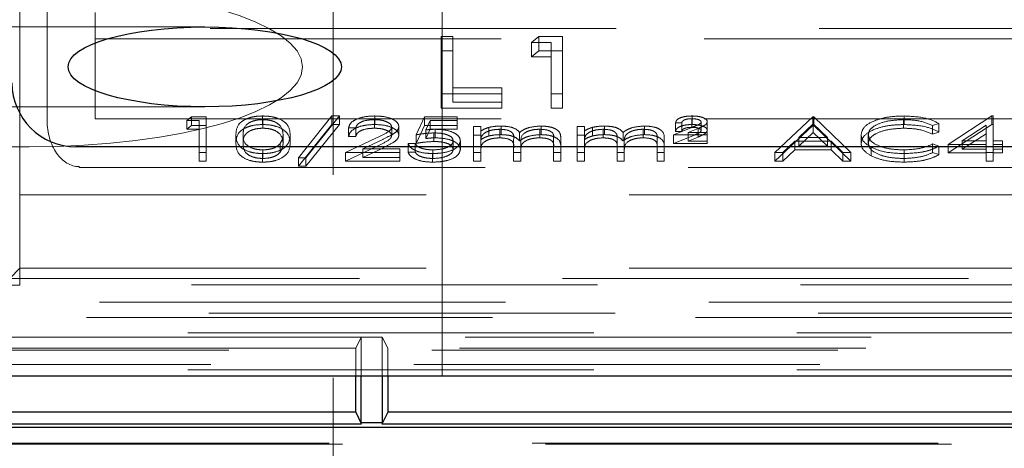
# Model space of a CAD drawing. Units: millimetres. Extents: x 11 to 205, y 5 to 292.
# Drawn here: x 73 to 76, y 199 to 200 of the extents above; entities that cross this region are included whole.
import ezdxf

# ---------------------------------------------------------------- set-up
doc = ezdxf.new("R2010")
doc.units = ezdxf.units.MM
doc.linetypes.add('HIDDEN', pattern=[1.905, 1.27, -0.635])

msp = doc.modelspace()

# ---------------------------------------------------------------- linework, layer by layer
at = {"color": 7, "linetype": 'HIDDEN', "lineweight": 18}
for p, q in [((74.1924, 214.4879), (74.1924, 174.4879)), ((74.5324, 174.4879), (74.5324, 214.4879)), ((73.2124, 200.9402), (73.2124, 200.3402)), ((73.2974, 200.052), (73.2974, 200.502)), ((73.4474, 200.3902), (73.4474, 200.3079)), ((73.7901, 200.3452), (72.9597, 200.3452)), ((73.2124, 200.3402), (73.2124, 199.8202)), ((73.8069, 200.3402), (81.8641, 200.3402)), ((73.4474, 200.3079), (81.7274, 200.3079)), ((73.4474, 200.3079), (73.4474, 200.0579)), ((74.5299, 200.315), (74.5658, 200.315)), ((74.5299, 200.2703), (74.5299, 200.315)), ((74.5658, 200.2703), (74.5658, 200.315)), ((74.812, 200.2967), (74.8355, 200.315)), ((74.8735, 200.2967), (74.812, 200.2967)), ((74.812, 200.252), (74.812, 200.2967)), ((74.8355, 200.315), (74.9094, 200.315)), ((74.8355, 200.2703), (74.8355, 200.315)), ((74.8735, 200.252), (74.8735, 200.2967)), ((74.9094, 200.2703), (74.9094, 200.315)), ((74.5299, 200.2703), (74.5658, 200.2703)), ((74.5299, 200.0914), (74.5299, 200.2703)), ((74.5658, 200.2703), (74.5658, 200.1098)), ((74.812, 200.252), (74.8355, 200.2703)), ((74.8355, 200.2703), (74.9094, 200.2703)), ((74.9094, 200.2703), (74.9094, 200.0914)), ((74.8735, 200.252), (74.812, 200.252)), ((74.8735, 200.0914), (74.8735, 200.252)), ((74.7197, 200.1361), (74.5299, 200.1361)), ((74.5658, 200.1545), (74.7197, 200.1545)), ((74.7197, 200.1098), (74.7197, 200.1545)), ((74.9094, 200.1361), (74.8735, 200.1361)), ((74.5658, 200.1098), (74.7197, 200.1098)), ((74.7197, 200.1098), (74.7197, 200.0914)), ((72.9596, 200.0952), (73.7901, 200.0952)), ((74.7197, 200.0914), (74.5299, 200.0914)), ((74.9094, 200.0914), (74.8735, 200.0914)), ((73.4474, 200.0579), (81.7274, 200.0579)), ((73.7339, 200.0523), (73.7486, 200.0637)), ((73.7724, 200.0523), (73.7339, 200.0523)), ((73.7339, 200.0254), (73.7339, 200.0523)), ((73.7486, 200.0637), (73.7948, 200.0637)), ((73.7486, 200.0369), (73.7486, 200.0637)), ((73.7724, 200.0254), (73.7724, 200.0523)), ((73.7948, 200.0369), (73.7948, 200.0637)), ((73.9713, 200.0398), (73.9713, 200.0666)), ((73.9721, 200.0283), (73.9721, 200.0551)), ((74.0833, 199.9362), (74.1878, 200.0666)), ((74.0833, 199.9093), (74.1878, 200.0398)), ((74.2115, 200.0666), (74.1069, 199.9362)), ((74.2115, 200.0398), (74.1069, 199.9093)), ((74.1878, 200.0666), (74.2115, 200.0666)), ((74.1878, 200.0398), (74.1878, 200.0666)), ((74.1878, 200.0398), (74.2115, 200.0398)), ((74.2115, 200.0398), (74.2115, 200.0666)), ((74.3207, 200.0283), (74.3207, 200.0551)), ((74.3218, 200.0398), (74.3218, 200.0666)), ((74.4519, 200.0078), (74.4775, 200.0637)), ((74.4775, 200.0637), (74.5801, 200.0637)), ((74.4775, 200.0369), (74.4775, 200.0637)), ((74.495, 200.0523), (74.4816, 200.0229)), ((74.5801, 200.0523), (74.495, 200.0523)), ((74.495, 200.0254), (74.495, 200.0523)), ((74.5801, 200.0369), (74.5801, 200.0637)), ((75.282, 200.0451), (75.2628, 200.0451)), ((75.2628, 200.0183), (75.2628, 200.0451)), ((75.282, 200.0183), (75.282, 200.0451)), ((75.3138, 200.0312), (75.3138, 200.058)), ((75.3143, 200.0398), (75.3143, 200.0666)), ((75.3429, 200.021), (75.3429, 200.0479)), ((75.3621, 200.0218), (75.3621, 200.0486)), ((75.5737, 199.9519), (75.6922, 200.0637)), ((75.6936, 200.0419), (75.6483, 199.9992)), ((75.6922, 200.0637), (75.6954, 200.0637)), ((75.6922, 200.0369), (75.6922, 200.0637)), ((75.6936, 200.0151), (75.6936, 200.0419)), ((75.7377, 199.9992), (75.6936, 200.0419)), ((75.6954, 200.0637), (75.8108, 199.9519)), ((75.6954, 200.0369), (75.6954, 200.0637)), ((75.976, 200.0283), (75.976, 200.0551)), ((75.9774, 200.0398), (75.9774, 200.0666)), ((76.0865, 200.0432), (76.0668, 200.0365)), ((76.0865, 200.0164), (76.0865, 200.0432)), ((76.1153, 199.9777), (76.2518, 200.0666)), ((76.1153, 199.9509), (76.2518, 200.0398)), ((76.2518, 200.0666), (76.2563, 200.0666)), ((76.2518, 200.0398), (76.2518, 200.0666)), ((76.2518, 200.0398), (76.2563, 200.0398)), ((76.2563, 200.0398), (76.2563, 200.0666)), ((76.2563, 200.0398), (76.2563, 199.9624)), ((73.7339, 200.0254), (73.7486, 200.0369)), ((73.7724, 200.0254), (73.7339, 200.0254)), ((73.7486, 200.0369), (73.7948, 200.0369)), ((73.7724, 199.9251), (73.7724, 200.0254)), ((73.7948, 200.0369), (73.7948, 199.9251)), ((73.8878, 199.981), (73.8878, 200.0078)), ((73.9102, 199.981), (73.9102, 200.0078)), ((74.0352, 199.981), (74.0352, 200.0078)), ((74.0576, 199.981), (74.0576, 200.0078)), ((74.2628, 200.0293), (74.2403, 200.0293)), ((74.2403, 200.0025), (74.2403, 200.0293)), ((74.2628, 200.0025), (74.2628, 200.0293)), ((74.3749, 200.0056), (74.3749, 200.0325)), ((74.3974, 200.0065), (74.3974, 200.0334)), ((74.4519, 199.981), (74.4775, 200.0369)), ((74.4519, 199.981), (74.4519, 200.0078)), ((74.4775, 200.0369), (74.5801, 200.0369)), ((74.495, 200.0254), (74.4816, 199.996)), ((74.4816, 199.996), (74.4816, 200.0229)), ((74.5801, 200.0254), (74.495, 200.0254)), ((74.5069, 199.9867), (74.5069, 200.0136)), ((74.511, 199.9982), (74.511, 200.025)), ((74.5801, 200.0369), (74.5801, 200.0254)), ((74.6313, 200.0336), (74.6538, 200.0336)), ((74.6313, 200.0068), (74.6313, 200.0336)), ((74.6538, 200.0068), (74.6538, 200.0336)), ((74.6791, 200.0041), (74.6791, 200.0309)), ((74.7129, 199.9982), (74.7129, 200.025)), ((74.7168, 200.0082), (74.7168, 200.0351)), ((74.7749, 199.9885), (74.7749, 200.0153)), ((74.838, 199.9982), (74.838, 200.025)), ((74.8419, 200.0082), (74.8419, 200.0351)), ((74.9551, 200.0336), (74.9775, 200.0336)), ((74.9551, 200.0068), (74.9551, 200.0336)), ((74.9775, 200.0068), (74.9775, 200.0336)), ((75.0028, 200.0041), (75.0028, 200.0309)), ((75.0366, 199.9982), (75.0366, 200.025)), ((75.0405, 200.0082), (75.0405, 200.0351)), ((75.0986, 199.9885), (75.0986, 200.0153)), ((75.1617, 199.9982), (75.1617, 200.025)), ((75.1656, 200.0082), (75.1656, 200.0351)), ((75.2563, 200.0078), (75.3164, 200.0318)), ((75.3621, 200.0078), (75.2563, 200.0078)), ((75.2563, 199.981), (75.2563, 200.0078)), ((75.282, 200.0183), (75.2628, 200.0183)), ((75.3333, 200.0275), (75.3019, 200.015)), ((75.3019, 200.015), (75.3621, 200.015)), ((75.3019, 199.9882), (75.3019, 200.015)), ((75.3333, 200.0007), (75.3333, 200.0275)), ((75.3621, 199.9882), (75.3621, 200.015)), ((75.5737, 199.9251), (75.6922, 200.0369)), ((75.6936, 200.0151), (75.6483, 199.9724)), ((75.6922, 200.0369), (75.6954, 200.0369)), ((75.7377, 199.9724), (75.6936, 200.0151)), ((75.6954, 200.0369), (75.8108, 199.9251)), ((75.8429, 199.9817), (75.8429, 200.0085)), ((75.8653, 199.9809), (75.8653, 200.0077)), ((76.0668, 200.0097), (76.0668, 200.0365)), ((76.0865, 200.0164), (76.0668, 200.0097)), ((76.2339, 200.0378), (76.1594, 199.9892)), ((76.2339, 200.0109), (76.1594, 199.9624)), ((76.2339, 200.0109), (76.2339, 200.0378)), ((76.2339, 199.9624), (76.2339, 200.0109)), ((74.0257, 199.9529), (74.0257, 199.9797)), ((74.2307, 199.9519), (74.3277, 199.9982)), ((74.2628, 200.0025), (74.2403, 200.0025)), ((74.3468, 199.9933), (74.2842, 199.9634)), ((74.4262, 199.9806), (74.4487, 199.9806)), ((74.4262, 199.9538), (74.4262, 199.9806)), ((74.4487, 199.9538), (74.4487, 199.9806)), ((74.5672, 199.9621), (74.5672, 199.9889)), ((74.5897, 199.9616), (74.5897, 199.9885)), ((74.6313, 200.0068), (74.6538, 200.0068)), ((74.6313, 199.9251), (74.6313, 200.0068)), ((74.6538, 200.0068), (74.6538, 199.9926)), ((74.6538, 199.9595), (74.6538, 199.9863)), ((74.7563, 199.9666), (74.7563, 199.9935)), ((74.7788, 199.9569), (74.7788, 199.9837)), ((74.8813, 199.9694), (74.8813, 199.9962)), ((74.9038, 199.9694), (74.9038, 199.9962)), ((74.9551, 200.0068), (74.9775, 200.0068)), ((74.9551, 199.9251), (74.9551, 200.0068)), ((74.9775, 200.0068), (74.9775, 199.9926)), ((74.9775, 199.9595), (74.9775, 199.9863)), ((75.0801, 199.9666), (75.0801, 199.9935)), ((75.1025, 199.9569), (75.1025, 199.9837)), ((75.2051, 199.9694), (75.2051, 199.9962)), ((75.2275, 199.9694), (75.2275, 199.9962)), ((75.2563, 199.981), (75.3164, 200.005)), ((75.3621, 199.981), (75.2563, 199.981)), ((75.3333, 200.0007), (75.3019, 199.9882)), ((75.3019, 199.9882), (75.3621, 199.9882)), ((75.3621, 199.9882), (75.3621, 199.981)), ((75.6362, 199.9878), (75.5981, 199.9519)), ((75.7495, 199.9878), (75.6362, 199.9878)), ((75.6362, 199.9609), (75.6362, 199.9878)), ((75.6483, 199.9992), (75.7377, 199.9992)), ((75.6483, 199.9724), (75.6483, 199.9992)), ((75.7377, 199.9724), (75.7377, 199.9992)), ((75.7864, 199.9519), (75.7495, 199.9878)), ((75.7495, 199.9609), (75.7495, 199.9878)), ((76.0668, 199.9792), (76.0865, 199.9725)), ((76.0668, 199.9523), (76.0668, 199.9792)), ((76.2339, 199.9777), (76.1153, 199.9777)), ((76.1153, 199.9509), (76.1153, 199.9777)), ((76.1594, 199.9892), (76.2339, 199.9892)), ((76.1594, 199.9624), (76.1594, 199.9892)), ((76.2563, 199.9892), (76.2852, 199.9892)), ((76.2852, 199.9777), (76.2563, 199.9777)), ((76.2852, 199.9624), (76.2852, 199.9892)), ((73.1223, 199.9702), (73.2412, 199.9702)), ((73.7948, 199.9519), (73.7724, 199.9519)), ((73.9713, 199.9222), (73.9713, 199.9491)), ((73.9721, 199.9337), (73.9721, 199.9605)), ((74.2307, 199.9251), (74.3277, 199.9714)), ((74.4006, 199.9519), (74.2307, 199.9519)), ((74.2307, 199.9251), (74.2307, 199.9519)), ((74.3468, 199.9664), (74.2842, 199.9366)), ((74.2842, 199.9634), (74.4006, 199.9634)), ((74.2842, 199.9366), (74.2842, 199.9634)), ((74.4006, 199.9366), (74.4006, 199.9634)), ((74.4262, 199.9538), (74.4487, 199.9538)), ((74.5025, 199.9222), (74.5025, 199.9491)), ((74.5038, 199.9337), (74.5038, 199.9605)), ((74.6538, 199.9519), (74.6313, 199.9519)), ((74.6538, 199.9595), (74.6538, 199.9251)), ((74.7563, 199.9251), (74.7563, 199.9666)), ((74.7788, 199.9519), (74.7563, 199.9519)), ((74.7788, 199.9569), (74.7788, 199.9251)), ((74.8813, 199.9251), (74.8813, 199.9694)), ((74.9038, 199.9519), (74.8813, 199.9519)), ((74.9038, 199.9694), (74.9038, 199.9251)), ((74.9775, 199.9519), (74.9551, 199.9519)), ((74.9775, 199.9595), (74.9775, 199.9251)), ((75.0801, 199.9251), (75.0801, 199.9666)), ((75.1025, 199.9519), (75.0801, 199.9519)), ((75.1025, 199.9569), (75.1025, 199.9251)), ((75.2051, 199.9251), (75.2051, 199.9694)), ((75.2275, 199.9519), (75.2051, 199.9519)), ((75.2275, 199.9694), (75.2275, 199.9251)), ((75.5981, 199.9519), (75.5737, 199.9519)), ((75.5737, 199.9251), (75.5737, 199.9519)), ((75.6362, 199.9609), (75.5981, 199.9251)), ((75.5981, 199.9251), (75.5981, 199.9519)), ((75.7495, 199.9609), (75.6362, 199.9609)), ((75.6483, 199.9724), (75.7377, 199.9724)), ((75.7864, 199.9251), (75.7495, 199.9609)), ((75.8108, 199.9519), (75.7864, 199.9519)), ((75.7864, 199.9251), (75.7864, 199.9519)), ((75.8108, 199.9251), (75.8108, 199.9519)), ((75.8746, 199.9418), (75.8746, 199.9686)), ((75.9775, 199.9337), (75.9775, 199.9605)), ((75.9777, 199.9222), (75.9777, 199.9491)), ((76.0668, 199.9523), (76.0865, 199.9457)), ((76.0865, 199.9457), (76.0865, 199.9725)), ((76.2339, 199.9509), (76.1153, 199.9509)), ((76.1594, 199.9624), (76.2339, 199.9624)), ((76.2339, 199.9509), (76.2339, 199.9624)), ((76.2563, 199.9519), (76.2339, 199.9519)), ((76.2339, 199.9251), (76.2339, 199.9509)), ((76.2563, 199.9624), (76.2852, 199.9624)), ((76.2563, 199.9509), (76.2563, 199.9624)), ((76.2852, 199.9509), (76.2563, 199.9509)), ((76.2563, 199.9509), (76.2563, 199.9251)), ((76.2852, 199.9624), (76.2852, 199.9509)), ((73.7948, 199.9251), (73.7724, 199.9251)), ((74.1069, 199.9362), (74.0833, 199.9362)), ((74.0833, 199.9093), (74.0833, 199.9362)), ((74.1069, 199.9093), (74.1069, 199.9362)), ((74.4006, 199.9251), (74.2307, 199.9251)), ((74.2842, 199.9366), (74.4006, 199.9366)), ((74.4006, 199.9366), (74.4006, 199.9251)), ((74.6538, 199.9251), (74.6313, 199.9251)), ((74.7788, 199.9251), (74.7563, 199.9251)), ((74.9038, 199.9251), (74.8813, 199.9251)), ((74.9775, 199.9251), (74.9551, 199.9251)), ((75.1025, 199.9251), (75.0801, 199.9251)), ((75.2275, 199.9251), (75.2051, 199.9251)), ((75.5981, 199.9251), (75.5737, 199.9251)), ((75.8108, 199.9251), (75.7864, 199.9251)), ((76.2563, 199.9251), (76.2339, 199.9251)), ((73.3974, 199.9056), (73.3974, 199.9083)), ((73.3974, 199.9056), (81.7774, 199.9056)), ((74.1069, 199.9093), (74.0833, 199.9093)), ((73.2124, 199.8202), (84.2624, 199.8202)), ((73.2124, 199.5386), (73.2124, 199.8202)), ((73.181, 199.5588), (73.2124, 199.5902)), ((73.2124, 199.5902), (77.3624, 199.5902)), ((81.8938, 199.5588), (73.181, 199.5588)), ((72.7801, 199.5379), (73.2124, 199.5379)), ((84.544, 199.5386), (73.2124, 199.5386)), ((73.2124, 199.5379), (73.2124, 199.5386)), ((60.1263, 199.4841), (84.5984, 199.4841)), ((84.5984, 199.4501), (60.1263, 199.4501)), ((61.9903, 199.4363), (82.7344, 199.4363)), ((74.2798, 199.3751), (72.4449, 199.3751)), ((84.5324, 199.3889), (72.5955, 199.3889)), ((74.2624, 199.3402), (74.2798, 199.3751)), ((74.2798, 199.3751), (74.3449, 199.3751)), ((74.2798, 199.2536), (74.2798, 199.3751)), ((77.7798, 199.3751), (74.3449, 199.3751)), ((74.3624, 199.3402), (74.3449, 199.3751)), ((74.3449, 199.3751), (74.3449, 199.2536)), ((74.2624, 199.3402), (72.4624, 199.3402)), ((72.5955, 199.3339), (84.5324, 199.3339)), ((74.2624, 199.2536), (74.2624, 199.3402)), ((74.3624, 199.3402), (74.3624, 199.2536)), ((77.7624, 199.3402), (74.3624, 199.3402)), ((84.5324, 199.2732), (60.1924, 199.2732)), ((72.5389, 199.2896), (84.5324, 199.2896)), ((61.479, 199.0433), (83.2556, 199.0433)), ((61.5206, 199.0402), (83.2107, 199.0402))]:
    msp.add_line(p, q, dxfattribs=at)
at = {"color": 7, "linetype": 'Continuous', "lineweight": 25}
for p, q in [((80.9651, 199.9702), (73.3874, 199.9702)), ((59.9958, 199.2536), (84.7289, 199.2536)), ((74.2624, 199.1402), (74.2624, 199.2536)), ((74.2798, 199.106), (74.2798, 199.2536)), ((74.3449, 199.2536), (74.3449, 199.106)), ((74.3624, 199.2536), (74.3624, 199.1402)), ((74.2624, 199.1402), (72.4624, 199.1402)), ((74.2624, 199.1402), (74.2798, 199.1052)), ((74.3624, 199.1402), (74.3449, 199.1052)), ((77.7624, 199.1402), (74.3624, 199.1402)), ((83.2546, 199.0926), (61.48, 199.0926)), ((72.4445, 199.1043), (74.2803, 199.1043)), ((74.3449, 199.1068), (74.2798, 199.1068)), ((74.3445, 199.1043), (77.7803, 199.1043))]:
    msp.add_line(p, q, dxfattribs=at)
msp.add_arc((73.3874, 200.1702), 0.2, 180, 270, dxfattribs=at)
at = {"color": 7, "linetype": 'HIDDEN', "lineweight": 18}
for centre, major_axis, ratio, start_param, end_param in [((73.2412, 200.2202), (-0.8551, 0), 0.292372, 3.141593, 4.712389), ((73.2412, 200.2202), (0.8551, 0), 0.292372, 4.712389, 6.283185), ((73.3974, 200.052), (0, 0.1437), 0.69583, 1.570796, 3.141593)]:
    msp.add_ellipse(centre, major_axis=major_axis, ratio=ratio, start_param=start_param, end_param=end_param, dxfattribs=at)
at = {"color": 7, "linetype": 'Continuous', "lineweight": 25}
msp.add_ellipse((73.7901, 200.2202), major_axis=(0.4275, 0), ratio=0.292372, dxfattribs=at)
at = {"color": 7, "linetype": 'HIDDEN', "lineweight": 18}
for points, knots in [([(73.8878, 200.0078), (73.8887, 200.0211), (73.8899, 200.0378), (73.9132, 200.0546), (73.9295, 200.0613), (73.9494, 200.0658), (73.964, 200.0663), (73.9713, 200.0666)], [0, 0, 0, 0, 0.498702, 0.624177, 0.749467, 0.874745, 1, 1, 1, 1]), ([(73.8878, 199.981), (73.8887, 199.9943), (73.8899, 200.011), (73.9132, 200.0278), (73.9295, 200.0345), (73.9494, 200.039), (73.964, 200.0395), (73.9713, 200.0398)], [0, 0, 0, 0, 0.498702, 0.624177, 0.749467, 0.874745, 1, 1, 1, 1]), ([(73.9721, 200.0551), (73.9664, 200.0549), (73.9549, 200.0544), (73.9397, 200.0504), (73.9276, 200.0449), (73.911, 200.0313), (73.9106, 200.0183), (73.9102, 200.0078)], [0, 0, 0, 0, 0.125139, 0.250418, 0.375519, 0.500847, 1, 1, 1, 1]), ([(73.9713, 200.0666), (73.9787, 200.0663), (73.9934, 200.0658), (74.0202, 200.06), (74.054, 200.0413), (74.0562, 200.0212), (74.0576, 200.0078)], [0, 0, 0, 0, 0.1256, 0.251197, 0.500581, 1, 1, 1, 1]), ([(73.9713, 200.0398), (73.9787, 200.0395), (73.9934, 200.039), (74.0202, 200.0331), (74.054, 200.0145), (74.0562, 199.9944), (74.0576, 199.981)], [0, 0, 0, 0, 0.1256, 0.251197, 0.500581, 1, 1, 1, 1]), ([(74.0352, 200.0078), (74.0343, 200.0182), (74.0329, 200.0338), (74.0095, 200.0491), (73.9893, 200.0543), (73.9778, 200.0549), (73.9721, 200.0551)], [0, 0, 0, 0, 0.500072, 0.749021, 0.874598, 1, 1, 1, 1]), ([(74.2403, 200.0293), (74.2418, 200.0348), (74.2447, 200.0456), (74.266, 200.058), (74.2932, 200.0655), (74.3123, 200.0662), (74.3218, 200.0666)], [0, 0, 0, 0, 0.280029, 0.559515, 0.779668, 1, 1, 1, 1]), ([(74.2403, 200.0025), (74.2418, 200.0079), (74.2447, 200.0188), (74.266, 200.0312), (74.2932, 200.0387), (74.3123, 200.0394), (74.3218, 200.0398)], [0, 0, 0, 0, 0.280029, 0.559515, 0.779668, 1, 1, 1, 1]), ([(74.3207, 200.0551), (74.3122, 200.0547), (74.2951, 200.054), (74.2758, 200.047), (74.2654, 200.0382), (74.2636, 200.0323), (74.2628, 200.0293)], [0, 0, 0, 0, 0.2796987, 0.5588466, 0.7791762, 1, 1, 1, 1]), ([(74.3749, 200.0325), (74.3739, 200.0359), (74.3718, 200.0428), (74.3565, 200.0502), (74.3389, 200.0545), (74.3268, 200.0549), (74.3207, 200.0551)], [0, 0, 0, 0, 0.279126, 0.558978, 0.77935, 1, 1, 1, 1]), ([(74.3218, 200.0666), (74.333, 200.0661), (74.3553, 200.0652), (74.38, 200.0561), (74.395, 200.0451), (74.3966, 200.0373), (74.3974, 200.0334)], [0, 0, 0, 0, 0.27989, 0.559224, 0.779582, 1, 1, 1, 1]), ([(74.3218, 200.0398), (74.333, 200.0393), (74.3553, 200.0384), (74.38, 200.0293), (74.395, 200.0182), (74.3966, 200.0104), (74.3974, 200.0065)], [0, 0, 0, 0, 0.27989, 0.559224, 0.779582, 1, 1, 1, 1]), ([(75.2628, 200.0451), (75.2637, 200.0484), (75.2655, 200.055), (75.2797, 200.0622), (75.2969, 200.0661), (75.3085, 200.0664), (75.3143, 200.0666)], [0, 0, 0, 0, 0.2795936, 0.5589745, 0.7792676, 1, 1, 1, 1]), ([(75.2628, 200.0183), (75.2637, 200.0216), (75.2655, 200.0282), (75.2797, 200.0354), (75.2969, 200.0393), (75.3085, 200.0396), (75.3143, 200.0398)], [0, 0, 0, 0, 0.279594, 0.558975, 0.779268, 1, 1, 1, 1]), ([(75.3138, 200.058), (75.3093, 200.0579), (75.3003, 200.0576), (75.2895, 200.0543), (75.2835, 200.0498), (75.2825, 200.0467), (75.282, 200.0451)], [0, 0, 0, 0, 0.280238, 0.559183, 0.779409, 1, 1, 1, 1]), ([(75.3429, 200.0479), (75.3421, 200.0496), (75.3406, 200.0529), (75.3296, 200.0572), (75.3198, 200.0577), (75.3138, 200.058)], [0, 0, 0, 0, 0.278975, 0.560326, 1, 1, 1, 1]), ([(75.3143, 200.0666), (75.3208, 200.0664), (75.3339, 200.066), (75.3496, 200.0615), (75.3603, 200.0555), (75.3615, 200.0509), (75.3621, 200.0486)], [0, 0, 0, 0, 0.280519, 0.560083, 0.78022, 1, 1, 1, 1]), ([(75.3143, 200.0398), (75.3208, 200.0396), (75.3339, 200.0392), (75.3496, 200.0347), (75.3603, 200.0287), (75.3615, 200.0241), (75.3621, 200.0218)], [0, 0, 0, 0, 0.280519, 0.560083, 0.78022, 1, 1, 1, 1]), ([(75.3164, 200.0318), (75.3202, 200.0334), (75.3266, 200.036), (75.3349, 200.0397), (75.3413, 200.0434), (75.3424, 200.0464), (75.3429, 200.0479)], [0, 0, 0, 0, 0.340789, 0.5613, 0.781174, 1, 1, 1, 1]), ([(75.3621, 200.0486), (75.3612, 200.0457), (75.3596, 200.041), (75.3506, 200.0356), (75.3422, 200.0315), (75.3363, 200.0289), (75.3333, 200.0275)], [0, 0, 0, 0, 0.338182, 0.558563, 0.77927, 1, 1, 1, 1]), ([(75.8429, 200.0085), (75.8452, 200.0172), (75.8497, 200.0348), (75.8867, 200.054), (75.9312, 200.0651), (75.962, 200.0661), (75.9774, 200.0666)], [0, 0, 0, 0, 0.279512, 0.55908, 0.779374, 1, 1, 1, 1]), ([(75.8429, 199.9817), (75.8452, 199.9904), (75.8497, 200.0079), (75.8867, 200.0271), (75.9312, 200.0382), (75.962, 200.0393), (75.9774, 200.0398)], [0, 0, 0, 0, 0.279512, 0.55908, 0.779374, 1, 1, 1, 1]), ([(75.976, 200.0551), (75.96, 200.0543), (75.9281, 200.0527), (75.8909, 200.0406), (75.8687, 200.0246), (75.8665, 200.0133), (75.8653, 200.0077)], [0, 0, 0, 0, 0.279856, 0.559519, 0.779686, 1, 1, 1, 1]), ([(76.0668, 200.0365), (76.0524, 200.0425), (76.0264, 200.0533), (75.9914, 200.0546), (75.976, 200.0551)], [0, 0, 0, 0, 0.558427, 1, 1, 1, 1]), ([(75.9774, 200.0666), (76.0014, 200.0654), (76.0443, 200.0633), (76.0736, 200.0494), (76.0865, 200.0432)], [0, 0, 0, 0, 0.559517, 1, 1, 1, 1]), ([(75.9774, 200.0398), (76.0014, 200.0386), (76.0443, 200.0365), (76.0736, 200.0225), (76.0865, 200.0164)], [0, 0, 0, 0, 0.559517, 1, 1, 1, 1]), ([(73.9713, 199.9491), (73.964, 199.9493), (73.9495, 199.9499), (73.9229, 199.9557), (73.8901, 199.9745), (73.8887, 199.9945), (73.8878, 200.0078)], [0, 0, 0, 0, 0.125551, 0.25109, 0.50025, 1, 1, 1, 1]), ([(73.9721, 200.0283), (73.9664, 200.028), (73.9549, 200.0275), (73.9397, 200.0236), (73.9276, 200.0181), (73.911, 200.0045), (73.9106, 199.9914), (73.9102, 199.981)], [0, 0, 0, 0, 0.125139, 0.250418, 0.375519, 0.500847, 1, 1, 1, 1]), ([(73.9102, 200.0078), (73.9104, 199.9974), (73.9106, 199.9817), (73.9347, 199.9665), (73.9549, 199.9614), (73.9664, 199.9608), (73.9721, 199.9605)], [0, 0, 0, 0, 0.500291, 0.749086, 0.874606, 1, 1, 1, 1]), ([(74.0576, 200.0078), (74.0562, 199.9944), (74.0541, 199.9743), (74.0201, 199.9557), (73.9934, 199.9499), (73.9787, 199.9493), (73.9713, 199.9491)], [0, 0, 0, 0, 0.499407, 0.748743, 0.874372, 1, 1, 1, 1]), ([(74.0352, 199.981), (74.0343, 199.9914), (74.0329, 200.0069), (74.0095, 200.0223), (73.9893, 200.0275), (73.9778, 200.028), (73.9721, 200.0283)], [0, 0, 0, 0, 0.500072, 0.749021, 0.874598, 1, 1, 1, 1]), ([(74.0257, 199.9797), (74.0289, 199.9849), (74.0346, 199.9941), (74.035, 200.0036), (74.0352, 200.0078)], [0, 0, 0, 0, 0.559599, 1, 1, 1, 1]), ([(74.3207, 200.0283), (74.3122, 200.0279), (74.2951, 200.0271), (74.2758, 200.0202), (74.2654, 200.0114), (74.2636, 200.0055), (74.2628, 200.0025)], [0, 0, 0, 0, 0.279699, 0.558847, 0.779176, 1, 1, 1, 1]), ([(74.3749, 200.0056), (74.3739, 200.0091), (74.3718, 200.016), (74.3565, 200.0233), (74.3389, 200.0277), (74.3268, 200.0281), (74.3207, 200.0283)], [0, 0, 0, 0, 0.279126, 0.558978, 0.77935, 1, 1, 1, 1]), ([(74.3277, 199.9982), (74.3397, 200.0037), (74.3564, 200.0114), (74.3729, 200.0233), (74.3743, 200.0294), (74.3749, 200.0325)], [0, 0, 0, 0, 0.560717, 0.780532, 1, 1, 1, 1]), ([(74.3974, 200.0334), (74.3964, 200.0289), (74.3943, 200.0201), (74.3743, 200.0066), (74.3572, 199.9983), (74.3468, 199.9933)], [0, 0, 0, 0, 0.279288, 0.559154, 1, 1, 1, 1]), ([(74.5069, 200.0136), (74.4964, 200.0131), (74.4774, 200.0122), (74.4597, 200.0092), (74.4519, 200.0078)], [0, 0, 0, 0, 0.559416, 1, 1, 1, 1]), ([(74.4816, 200.0229), (74.487, 200.0235), (74.4966, 200.0247), (74.5066, 200.0249), (74.511, 200.025)], [0, 0, 0, 0, 0.560064, 1, 1, 1, 1]), ([(74.5672, 199.9889), (74.5663, 199.9928), (74.5645, 200.0005), (74.5476, 200.0089), (74.5272, 200.013), (74.5137, 200.0134), (74.5069, 200.0136)], [0, 0, 0, 0, 0.279539, 0.5586168, 0.7790473, 1, 1, 1, 1]), ([(74.511, 200.025), (74.523, 200.0245), (74.5469, 200.0233), (74.5731, 200.0133), (74.5878, 200.001), (74.589, 199.9927), (74.5897, 199.9885)], [0, 0, 0, 0, 0.279688, 0.559025, 0.779292, 1, 1, 1, 1]), ([(74.6538, 200.0194), (74.6578, 200.0219), (74.6651, 200.0263), (74.6748, 200.0295), (74.6791, 200.0309)], [0, 0, 0, 0, 0.560148, 1, 1, 1, 1]), ([(74.7129, 200.025), (74.7055, 200.0246), (74.6908, 200.0238), (74.6722, 200.0178), (74.6542, 200.0056), (74.6539, 199.9943), (74.6538, 199.9863)], [0, 0, 0, 0, 0.186544, 0.37335, 0.56013, 1, 1, 1, 1]), ([(74.6791, 200.0309), (74.6859, 200.0323), (74.6979, 200.0346), (74.711, 200.0349), (74.7168, 200.0351)], [0, 0, 0, 0, 0.559743, 1, 1, 1, 1]), ([(74.6791, 200.0041), (74.6859, 200.0054), (74.6979, 200.0078), (74.711, 200.0081), (74.7168, 200.0082)], [0, 0, 0, 0, 0.559743, 1, 1, 1, 1]), ([(74.7563, 199.9935), (74.757, 200.0008), (74.7579, 200.01), (74.7454, 200.0192), (74.7329, 200.0239), (74.7209, 200.0246), (74.7129, 200.025)], [0, 0, 0, 0, 0.500537, 0.625897, 0.751368, 1, 1, 1, 1]), ([(74.7168, 200.0351), (74.7241, 200.0347), (74.7387, 200.0341), (74.7625, 200.0281), (74.7702, 200.0202), (74.7749, 200.0153)], [0, 0, 0, 0, 0.2808091, 0.5615074, 1, 1, 1, 1]), ([(74.7168, 200.0082), (74.7241, 200.0079), (74.7387, 200.0072), (74.7625, 200.0012), (74.7702, 199.9933), (74.7749, 199.9885)], [0, 0, 0, 0, 0.2808091, 0.5615074, 1, 1, 1, 1]), ([(74.7749, 200.0153), (74.7791, 200.0183), (74.7874, 200.0243), (74.8093, 200.0327), (74.8296, 200.0342), (74.8419, 200.0351)], [0, 0, 0, 0, 0.281263, 0.562094, 1, 1, 1, 1]), ([(74.7749, 199.9885), (74.7791, 199.9915), (74.7874, 199.9975), (74.8093, 200.0059), (74.8296, 200.0073), (74.8419, 200.0082)], [0, 0, 0, 0, 0.281263, 0.562094, 1, 1, 1, 1]), ([(74.838, 200.025), (74.8328, 200.0249), (74.8224, 200.0245), (74.8082, 200.0214), (74.7961, 200.017), (74.7784, 200.0053), (74.7786, 199.9933), (74.7788, 199.9837)], [0, 0, 0, 0, 0.125317, 0.250662, 0.376086, 0.501515, 1, 1, 1, 1]), ([(74.8813, 199.9962), (74.8819, 200.0032), (74.8825, 200.0119), (74.8691, 200.0201), (74.8569, 200.0241), (74.8455, 200.0247), (74.838, 200.025)], [0, 0, 0, 0, 0.499445, 0.624933, 0.750561, 1, 1, 1, 1]), ([(74.8419, 200.0351), (74.8495, 200.0348), (74.8647, 200.0341), (74.8844, 200.0285), (74.9032, 200.016), (74.9035, 200.0044), (74.9038, 199.9962)], [0, 0, 0, 0, 0.186885, 0.373579, 0.560268, 1, 1, 1, 1]), ([(74.8419, 200.0082), (74.8495, 200.0079), (74.8647, 200.0073), (74.8844, 200.0016), (74.9032, 199.9891), (74.9035, 199.9775), (74.9038, 199.9694)], [0, 0, 0, 0, 0.186885, 0.373579, 0.560268, 1, 1, 1, 1]), ([(74.9775, 200.0194), (74.9815, 200.0219), (74.9888, 200.0263), (74.9985, 200.0295), (75.0028, 200.0309)], [0, 0, 0, 0, 0.560148, 1, 1, 1, 1]), ([(75.0366, 200.025), (75.0292, 200.0246), (75.0145, 200.0238), (74.996, 200.0178), (74.9779, 200.0056), (74.9777, 199.9943), (74.9775, 199.9863)], [0, 0, 0, 0, 0.186544, 0.37335, 0.56013, 1, 1, 1, 1]), ([(75.0028, 200.0309), (75.0096, 200.0323), (75.0216, 200.0346), (75.0347, 200.0349), (75.0405, 200.0351)], [0, 0, 0, 0, 0.559743, 1, 1, 1, 1]), ([(75.0028, 200.0041), (75.0096, 200.0054), (75.0216, 200.0078), (75.0347, 200.0081), (75.0405, 200.0082)], [0, 0, 0, 0, 0.559743, 1, 1, 1, 1]), ([(75.0801, 199.9935), (75.0807, 200.0008), (75.0816, 200.01), (75.0691, 200.0192), (75.0566, 200.0239), (75.0446, 200.0246), (75.0366, 200.025)], [0, 0, 0, 0, 0.500537, 0.625897, 0.751368, 1, 1, 1, 1]), ([(75.0405, 200.0351), (75.0478, 200.0347), (75.0624, 200.0341), (75.0863, 200.0281), (75.094, 200.0202), (75.0986, 200.0153)], [0, 0, 0, 0, 0.280809, 0.561507, 1, 1, 1, 1]), ([(75.0405, 200.0082), (75.0478, 200.0079), (75.0624, 200.0072), (75.0863, 200.0012), (75.094, 199.9933), (75.0986, 199.9885)], [0, 0, 0, 0, 0.280809, 0.561507, 1, 1, 1, 1]), ([(75.0986, 200.0153), (75.1028, 200.0183), (75.1111, 200.0243), (75.133, 200.0327), (75.1533, 200.0342), (75.1656, 200.0351)], [0, 0, 0, 0, 0.2812634, 0.5620938, 1, 1, 1, 1]), ([(75.0986, 199.9885), (75.1028, 199.9915), (75.1111, 199.9975), (75.133, 200.0059), (75.1533, 200.0073), (75.1656, 200.0082)], [0, 0, 0, 0, 0.2812634, 0.5620938, 1, 1, 1, 1]), ([(75.1617, 200.025), (75.1565, 200.0249), (75.1462, 200.0245), (75.1319, 200.0214), (75.1198, 200.017), (75.1022, 200.0053), (75.1023, 199.9933), (75.1025, 199.9837)], [0, 0, 0, 0, 0.125317, 0.250662, 0.376086, 0.501515, 1, 1, 1, 1]), ([(75.2051, 199.9962), (75.2056, 200.0032), (75.2062, 200.0119), (75.1928, 200.0201), (75.1806, 200.0241), (75.1693, 200.0247), (75.1617, 200.025)], [0, 0, 0, 0, 0.499445, 0.624933, 0.750561, 1, 1, 1, 1]), ([(75.1656, 200.0351), (75.1732, 200.0348), (75.1884, 200.0341), (75.2081, 200.0285), (75.2269, 200.016), (75.2273, 200.0044), (75.2275, 199.9962)], [0, 0, 0, 0, 0.186885, 0.373579, 0.560268, 1, 1, 1, 1]), ([(75.1656, 200.0082), (75.1732, 200.0079), (75.1884, 200.0073), (75.2081, 200.0016), (75.2269, 199.9891), (75.2273, 199.9775), (75.2275, 199.9694)], [0, 0, 0, 0, 0.186885, 0.373579, 0.560268, 1, 1, 1, 1]), ([(75.3138, 200.0312), (75.3093, 200.031), (75.3003, 200.0307), (75.2895, 200.0275), (75.2835, 200.023), (75.2825, 200.0198), (75.282, 200.0183)], [0, 0, 0, 0, 0.2802379, 0.5591825, 0.7794088, 1, 1, 1, 1]), ([(75.3429, 200.021), (75.3421, 200.0227), (75.3406, 200.0261), (75.3296, 200.0303), (75.3198, 200.0308), (75.3138, 200.0312)], [0, 0, 0, 0, 0.2789746, 0.5603265, 1, 1, 1, 1]), ([(75.3164, 200.005), (75.3202, 200.0066), (75.3266, 200.0091), (75.3349, 200.0129), (75.3413, 200.0165), (75.3424, 200.0195), (75.3429, 200.021)], [0, 0, 0, 0, 0.3407885, 0.5612999, 0.7811741, 1, 1, 1, 1]), ([(75.3621, 200.0218), (75.3612, 200.0189), (75.3596, 200.0141), (75.3506, 200.0088), (75.3422, 200.0046), (75.3363, 200.002), (75.3333, 200.0007)], [0, 0, 0, 0, 0.3381817, 0.5585632, 0.7792702, 1, 1, 1, 1]), ([(75.8746, 199.9686), (75.8642, 199.9754), (75.8457, 199.9875), (75.8438, 200.0021), (75.8429, 200.0085)], [0, 0, 0, 0, 0.559029, 1, 1, 1, 1]), ([(75.976, 200.0283), (75.96, 200.0275), (75.9281, 200.0259), (75.8909, 200.0137), (75.8687, 199.9978), (75.8665, 199.9865), (75.8653, 199.9809)], [0, 0, 0, 0, 0.279856, 0.559519, 0.779686, 1, 1, 1, 1]), ([(75.8653, 200.0077), (75.8672, 200.0005), (75.871, 199.986), (75.9024, 199.9704), (75.9395, 199.9617), (75.9649, 199.9609), (75.9775, 199.9605)], [0, 0, 0, 0, 0.279434, 0.558921, 0.779283, 1, 1, 1, 1]), ([(76.0668, 200.0097), (76.0524, 200.0157), (76.0264, 200.0265), (75.9914, 200.0277), (75.976, 200.0283)], [0, 0, 0, 0, 0.558427, 1, 1, 1, 1]), ([(73.9713, 199.9222), (73.964, 199.9225), (73.9495, 199.923), (73.9229, 199.9289), (73.8901, 199.9477), (73.8887, 199.9676), (73.8878, 199.981)], [0, 0, 0, 0, 0.125551, 0.25109, 0.50025, 1, 1, 1, 1]), ([(73.9102, 199.981), (73.9104, 199.9706), (73.9106, 199.9549), (73.9347, 199.9396), (73.9549, 199.9345), (73.9664, 199.934), (73.9721, 199.9337)], [0, 0, 0, 0, 0.500291, 0.749086, 0.874606, 1, 1, 1, 1]), ([(74.0576, 199.981), (74.0562, 199.9675), (74.0541, 199.9474), (74.0201, 199.9289), (73.9934, 199.923), (73.9787, 199.9225), (73.9713, 199.9222)], [0, 0, 0, 0, 0.499407, 0.748743, 0.874372, 1, 1, 1, 1]), ([(73.9721, 199.9605), (73.9789, 199.9609), (73.9926, 199.9617), (74.0137, 199.9681), (74.0212, 199.9753), (74.0257, 199.9797)], [0, 0, 0, 0, 0.2802572, 0.5607811, 1, 1, 1, 1]), ([(74.0257, 199.9529), (74.0289, 199.958), (74.0346, 199.9673), (74.035, 199.9768), (74.0352, 199.981)], [0, 0, 0, 0, 0.559599, 1, 1, 1, 1]), ([(74.3277, 199.9714), (74.3397, 199.9769), (74.3564, 199.9846), (74.3729, 199.9965), (74.3743, 200.0026), (74.3749, 200.0056)], [0, 0, 0, 0, 0.560717, 0.780532, 1, 1, 1, 1]), ([(74.3974, 200.0065), (74.3964, 200.0021), (74.3943, 199.9932), (74.3743, 199.9798), (74.3572, 199.9715), (74.3468, 199.9664)], [0, 0, 0, 0, 0.279288, 0.559154, 1, 1, 1, 1]), ([(74.5025, 199.9491), (74.4918, 199.9496), (74.4703, 199.9505), (74.4461, 199.9591), (74.4311, 199.9695), (74.4279, 199.9769), (74.4262, 199.9806)], [0, 0, 0, 0, 0.279625, 0.559019, 0.77938, 1, 1, 1, 1]), ([(74.4487, 199.9806), (74.4506, 199.9774), (74.4544, 199.9711), (74.4697, 199.9647), (74.4867, 199.9612), (74.4981, 199.9608), (74.5038, 199.9605)], [0, 0, 0, 0, 0.28005, 0.559166, 0.779583, 1, 1, 1, 1]), ([(74.5069, 199.9867), (74.4964, 199.9862), (74.4774, 199.9854), (74.4597, 199.9823), (74.4519, 199.981)], [0, 0, 0, 0, 0.559416, 1, 1, 1, 1]), ([(74.4816, 199.996), (74.487, 199.9967), (74.4966, 199.9979), (74.5066, 199.9981), (74.511, 199.9982)], [0, 0, 0, 0, 0.560064, 1, 1, 1, 1]), ([(74.5897, 199.9885), (74.5882, 199.9827), (74.5853, 199.9711), (74.5628, 199.9576), (74.5331, 199.9501), (74.5127, 199.9494), (74.5025, 199.9491)], [0, 0, 0, 0, 0.279864, 0.559271, 0.779424, 1, 1, 1, 1]), ([(74.5038, 199.9605), (74.5132, 199.961), (74.5319, 199.962), (74.5528, 199.9697), (74.5655, 199.979), (74.5667, 199.9856), (74.5672, 199.9889)], [0, 0, 0, 0, 0.279617, 0.559357, 0.779559, 1, 1, 1, 1]), ([(74.5672, 199.9621), (74.5663, 199.9659), (74.5645, 199.9737), (74.5476, 199.982), (74.5272, 199.9862), (74.5137, 199.9866), (74.5069, 199.9867)], [0, 0, 0, 0, 0.279539, 0.5586168, 0.7790473, 1, 1, 1, 1]), ([(74.511, 199.9982), (74.523, 199.9976), (74.5469, 199.9965), (74.5731, 199.9864), (74.5878, 199.9742), (74.589, 199.9658), (74.5897, 199.9616)], [0, 0, 0, 0, 0.279688, 0.559025, 0.779292, 1, 1, 1, 1]), ([(74.6538, 199.9926), (74.6578, 199.9951), (74.6651, 199.9994), (74.6748, 200.0027), (74.6791, 200.0041)], [0, 0, 0, 0, 0.560148, 1, 1, 1, 1]), ([(74.7129, 199.9982), (74.7055, 199.9978), (74.6908, 199.997), (74.6722, 199.991), (74.6542, 199.9788), (74.6539, 199.9674), (74.6538, 199.9595)], [0, 0, 0, 0, 0.186544, 0.37335, 0.56013, 1, 1, 1, 1]), ([(74.7563, 199.9666), (74.757, 199.974), (74.7579, 199.9832), (74.7454, 199.9924), (74.7329, 199.997), (74.7209, 199.9977), (74.7129, 199.9982)], [0, 0, 0, 0, 0.500537, 0.625897, 0.751368, 1, 1, 1, 1]), ([(74.838, 199.9982), (74.8328, 199.998), (74.8224, 199.9977), (74.8082, 199.9946), (74.7961, 199.9902), (74.7784, 199.9785), (74.7786, 199.9665), (74.7788, 199.9569)], [0, 0, 0, 0, 0.125317, 0.250662, 0.376086, 0.501515, 1, 1, 1, 1]), ([(74.8813, 199.9694), (74.8819, 199.9764), (74.8825, 199.9851), (74.8691, 199.9932), (74.8569, 199.9973), (74.8455, 199.9978), (74.838, 199.9982)], [0, 0, 0, 0, 0.499445, 0.624933, 0.750561, 1, 1, 1, 1]), ([(74.9775, 199.9926), (74.9815, 199.9951), (74.9888, 199.9994), (74.9985, 200.0027), (75.0028, 200.0041)], [0, 0, 0, 0, 0.560148, 1, 1, 1, 1]), ([(75.0366, 199.9982), (75.0292, 199.9978), (75.0145, 199.997), (74.996, 199.991), (74.9779, 199.9788), (74.9777, 199.9674), (74.9775, 199.9595)], [0, 0, 0, 0, 0.186544, 0.37335, 0.56013, 1, 1, 1, 1]), ([(75.0801, 199.9666), (75.0807, 199.974), (75.0816, 199.9832), (75.0691, 199.9924), (75.0566, 199.997), (75.0446, 199.9977), (75.0366, 199.9982)], [0, 0, 0, 0, 0.500537, 0.625897, 0.751368, 1, 1, 1, 1]), ([(75.1617, 199.9982), (75.1565, 199.998), (75.1462, 199.9977), (75.1319, 199.9946), (75.1198, 199.9902), (75.1022, 199.9785), (75.1023, 199.9665), (75.1025, 199.9569)], [0, 0, 0, 0, 0.125317, 0.250662, 0.376086, 0.501515, 1, 1, 1, 1]), ([(75.2051, 199.9694), (75.2056, 199.9764), (75.2062, 199.9851), (75.1928, 199.9932), (75.1806, 199.9973), (75.1693, 199.9978), (75.1617, 199.9982)], [0, 0, 0, 0, 0.499445, 0.624933, 0.750561, 1, 1, 1, 1]), ([(75.8746, 199.9418), (75.8642, 199.9486), (75.8457, 199.9607), (75.8438, 199.9752), (75.8429, 199.9817)], [0, 0, 0, 0, 0.559029, 1, 1, 1, 1]), ([(75.8653, 199.9809), (75.8672, 199.9737), (75.871, 199.9592), (75.9024, 199.9436), (75.9395, 199.9349), (75.9649, 199.9341), (75.9775, 199.9337)], [0, 0, 0, 0, 0.279434, 0.558921, 0.779283, 1, 1, 1, 1]), ([(75.9775, 199.9605), (75.9969, 199.9616), (76.0315, 199.9635), (76.056, 199.9744), (76.0668, 199.9792)], [0, 0, 0, 0, 0.558772, 1, 1, 1, 1]), ([(73.9721, 199.9337), (73.9789, 199.9341), (73.9926, 199.9349), (74.0137, 199.9412), (74.0212, 199.9485), (74.0257, 199.9529)], [0, 0, 0, 0, 0.280257, 0.560781, 1, 1, 1, 1]), ([(74.5025, 199.9222), (74.4918, 199.9227), (74.4703, 199.9237), (74.4461, 199.9323), (74.4311, 199.9427), (74.4279, 199.9501), (74.4262, 199.9538)], [0, 0, 0, 0, 0.279625, 0.559019, 0.77938, 1, 1, 1, 1]), ([(74.4487, 199.9538), (74.4506, 199.9506), (74.4544, 199.9443), (74.4697, 199.9379), (74.4867, 199.9344), (74.4981, 199.9339), (74.5038, 199.9337)], [0, 0, 0, 0, 0.28005, 0.559166, 0.779583, 1, 1, 1, 1]), ([(74.5897, 199.9616), (74.5882, 199.9558), (74.5853, 199.9442), (74.5628, 199.9308), (74.5331, 199.9233), (74.5127, 199.9226), (74.5025, 199.9222)], [0, 0, 0, 0, 0.279864, 0.559271, 0.779424, 1, 1, 1, 1]), ([(74.5038, 199.9337), (74.5132, 199.9342), (74.5319, 199.9352), (74.5528, 199.9428), (74.5655, 199.9522), (74.5667, 199.9588), (74.5672, 199.9621)], [0, 0, 0, 0, 0.279617, 0.559357, 0.779559, 1, 1, 1, 1]), ([(75.9777, 199.9491), (75.9556, 199.9499), (75.9161, 199.9514), (75.8873, 199.9634), (75.8746, 199.9686)], [0, 0, 0, 0, 0.559804, 1, 1, 1, 1]), ([(75.9775, 199.9337), (75.9969, 199.9348), (76.0315, 199.9366), (76.056, 199.9475), (76.0668, 199.9523)], [0, 0, 0, 0, 0.558772, 1, 1, 1, 1]), ([(76.0865, 199.9725), (76.0788, 199.9686), (76.0633, 199.9607), (76.0263, 199.9512), (75.9961, 199.9499), (75.9777, 199.9491)], [0, 0, 0, 0, 0.28041, 0.560795, 1, 1, 1, 1]), ([(75.9777, 199.9222), (75.9556, 199.9231), (75.9161, 199.9246), (75.8873, 199.9365), (75.8746, 199.9418)], [0, 0, 0, 0, 0.559804, 1, 1, 1, 1]), ([(76.0865, 199.9457), (76.0788, 199.9417), (76.0633, 199.9338), (76.0263, 199.9243), (75.9961, 199.923), (75.9777, 199.9222)], [0, 0, 0, 0, 0.28041, 0.560795, 1, 1, 1, 1])]:
    msp.add_open_spline(points, degree=3, knots=knots, dxfattribs=at)

doc.saveas('drawing.dxf')
